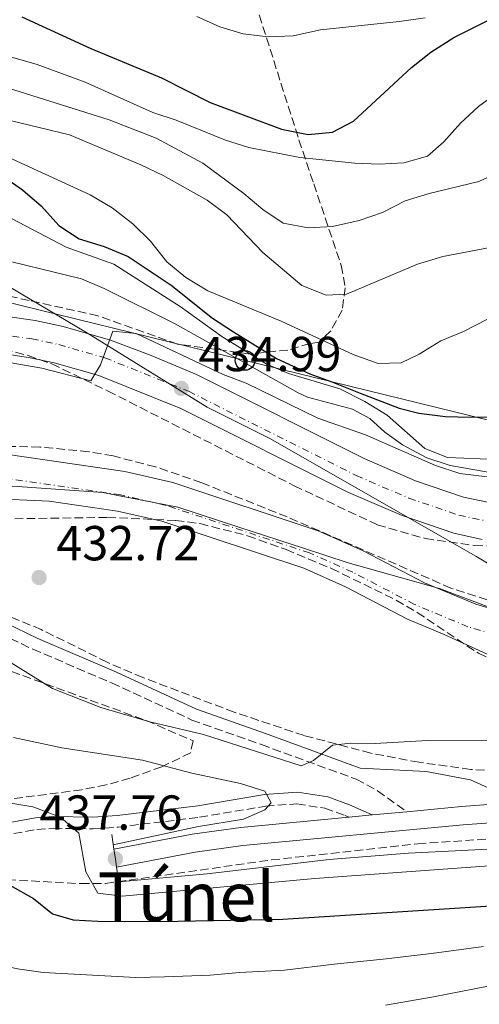
# Model space of a CAD drawing. Units: metres. Extents: x 576800 to 580245, y 4724231 to 4726583.
# Drawn here: x 577228 to 577322, y 4725861 to 4726061 of the extents above; entities that cross this region are included whole.
import ezdxf

# ---------------------------------------------------------------- set-up
doc = ezdxf.new("R2010")
doc.units = ezdxf.units.M
doc.header["$MEASUREMENT"] = 0
doc.linetypes.add('DGN Style 3', pattern=[2.435890702152634, 1.739921930109024, -0.6959687720436097])
doc.linetypes.add('DGN Style 4', pattern=[2.7856150101045474, 1.391937544087219, -0.6959687720436097, 0.001739921930109024, -0.6959687720436097])
for name, color, linetype, lineweight in [('Boca de túnel', 1, 'Continuous', 0), ('Camino', 7, 'DGN Style 3', 0), ('Carretera', 9, 'Continuous', 0), ('Cauce permanente', 151, 'Continuous', 13), ('Cauce permanente (área)', 142, 'Continuous', 13), ('Cota de punto acotado terreno', 7, 'Continuous', 0), ('Curva de nivel directora', 30, 'Continuous', 30), ('Curva de nivel intermedia', 30, 'Continuous', 0), ('Eje cauce permanente (área)', 70, 'DGN Style 4', 0), ('Eje de carretera', 7, 'DGN Style 4', 0), ('Límite de Concejo', 7, 'Continuous', 0), ('Límite de municipio', 7, 'Continuous', 0), ('Línea blanca (vial)', 7, 'Continuous', 13), ('Línea de asfalto', 7, 'Continuous', 13), ('Línea telefónica', 7, 'Continuous', 0), ('Margen derecho', 7, 'Continuous', 0), ('Poste telefónico', 7, 'Continuous', 0), ('Punto acotado terreno (símbolo)', 7, 'Continuous', 0), ('Texto de Túnel', 1, 'Continuous', 0), ('Zona arbolada', 92, 'DGN Style 3', 0)]:
    doc.layers.add(name, color=color, linetype=linetype, lineweight=lineweight)
doc.styles.add('Style-Arial', font='arial.ttf')

# ---------------------------------------------------------------- blocks, each defined once
blk = doc.blocks.new('5PATER')
at = {"layer": 'Cauce permanente', "linetype": 'Continuous', "lineweight": 0}
h = blk.add_hatch(color=51, dxfattribs=at)
edge = h.paths.add_edge_path()
edge.add_ellipse((0, 0), major_axis=(-0.1095731443231308, -0.1110710700762829), ratio=0.9994222409660317, start_angle=0, end_angle=360)
blk = doc.blocks.new('5PTT')
at = {"layer": 'Poste telefónico', "color": 7, "linetype": 'Continuous', "lineweight": 30}
blk.add_circle((2.382683753967285e-05, 4.306399822235108e-05), 0.1995000005932858, dxfattribs=at)

msp = doc.modelspace()

# ---------------------------------------------------------------- linework, layer by layer
at = {"layer": 'Boca de túnel', "color": 1, "linetype": 'Continuous', "lineweight": 0, "elevation": 441.3399999999965, "flags": 128}
for points in [[(577247.6200000001, 4725892.449999999), (577247.1699999999, 4725895.49)], [(577248.1699999999, 4725888.789999999), (577247.9100000003, 4725890.49), (577247.6200000001, 4725892.449999999)], [(577248.6100000005, 4725885.850000001), (577248.1699999999, 4725888.789999999)]]:
    msp.add_lwpolyline(points, dxfattribs=at)
at = {"layer": 'Camino', "color": 7, "linetype": 'DGN Style 3', "lineweight": 0}
for points in [[(577222.1400000004, 4725937.53, 432.5700000000071), (577231.1000000011, 4725933.210000002, 432.6399999999995), (577247.1400000008, 4725926.359999999, 432.800000000003), (577263.5100000014, 4725918.790000001, 433.3200000000069), (577277.6800000002, 4725913.770000001, 434.679999999993), (577296.9899999977, 4725906.730000002, 437.0099999999948), (577301.3700000008, 4725904.36, 437.5299999999989), (577307.3099999975, 4725900.100000001, 437.8999999999942)], [(577147.2199999993, 4725858.230000001, 453.8000000000029), (577157.7100000012, 4725866.460000001, 453.7799999999989), (577158.9200000005, 4725867.910000001, 453.7499999999999), (577163.4299999989, 4725877.449999999, 453.520000000004), (577165.3199999998, 4725879.029999999, 453.520000000004), (577174.4899999986, 4725878.75, 453.6000000000059), (577186.9299999997, 4725882.189999999, 453.6499999999943), (577191.5499999997, 4725883.570000002, 453.4400000000024), (577196.3900000011, 4725884.61, 453.0700000000071), (577200.1000000016, 4725885.59, 452.570000000007), (577218.1299999983, 4725892.86, 449.0899999999965), (577222.5899999996, 4725894.410000003, 448), (577227.2199999987, 4725895.680000002, 446.8800000000047), (577231.8999999969, 4725896.480000001, 446.1300000000047), (577235.3099999978, 4725896.740000002, 445.570000000007), (577243.3599999989, 4725896.610000002, 443.9100000000035), (577248.4599999996, 4725896.970000001, 443.2799999999988), (577265.0699999993, 4725898.980000001, 441.5200000000041), (577278.5699999997, 4725901.24, 440.5299999999988), (577284.9200000021, 4725901.720000001, 439.6799999999931), (577290.6000000017, 4725900.82, 438.9100000000037), (577294.7500000002, 4725899.330000001, 438.2700000000041), (577295.5100000001, 4725898.990000002, 437.8200000000072)]]:
    msp.add_polyline3d(points, dxfattribs=at)
at = {"layer": 'Carretera', "color": 9, "linetype": 'Continuous', "lineweight": 0}
for points in [[(577098.4600000016, 4725972.880000002, 437.2799999999989), (577112.6499999983, 4725979.279999998, 437.0200000000041), (577126.6800000007, 4725984.59, 437.1199999999953), (577144.219999998, 4725990.470000001, 437.2400000000052), (577158.769999999, 4725994.869999999, 437.3000000000029), (577175.6900000017, 4725999.480000001, 437.1999999999971), (577182.0100000026, 4726000.890000001, 437.1499999999942), (577191.9400000013, 4726002.050000001, 437.070000000007), (577199.36, 4726002.369999998, 436.8600000000006), (577204.5300000021, 4726002.600000001, 436.7200000000012), (577213.6800000007, 4726002.380000002, 436.4400000000023), (577214.2100000004, 4726002.33, 436.4199999999983), (577221.6700000014, 4726001.640000002, 436.1999999999971), (577231.550000001, 4726000.170000001, 435.9100000000035), (577237.2899999986, 4725998.960000002, 435.7400000000052), (577246.8999999977, 4725996.21, 435.3099999999977), (577255.2300000004, 4725993.069999999, 435.0599999999977), (577264.4400000017, 4725989.189999999, 434.9600000000065), (577298.620000002, 4725972.05, 434.7599999999948), (577309.1099999995, 4725967.529999998, 434.6000000000058), (577318.8999999996, 4725964.189999999, 434.4700000000012), (577323.7900000003, 4725963.149999999, 434.4100000000035)], [(577322.6999999994, 4725955.599999999, 434.4100000000035), (577316.87, 4725956.84, 434.4700000000012), (577306.3700000015, 4725960.430000001, 434.6000000000058), (577295.41, 4725965.140000002, 434.7599999999948), (577261.2600000009, 4725982.279999998, 434.9600000000065), (577244.5100000028, 4725988.980000001, 435.3099999999977), (577235.4600000003, 4725991.57, 435.7400000000052), (577230.2099999998, 4725992.680000001, 435.9100000000035), (577220.7600000018, 4725994.09, 436.1999999999971), (577213.2399999981, 4725994.779999999, 436.4400000000023), (577204.6000000014, 4725994.989999999, 436.7200000000012), (577192.5500000014, 4725994.46, 437.070000000007), (577183.2800000022, 4725993.369999999, 437.1499999999942), (577177.5100000009, 4725992.090000001, 437.1999999999971), (577160.8700000001, 4725987.550000001, 437.3000000000029), (577147.9799999997, 4725983.65, 437.25), (577146.5300000013, 4725983.21, 437.2400000000052), (577129.2399999978, 4725977.42, 437.1199999999953), (577115.5699999996, 4725972.249999999, 437.0200000000041), (577101.9100000004, 4725966.09, 437.2799999999989), (577094.0599999983, 4725961.630000002, 437.4199999999983)]]:
    msp.add_polyline3d(points, dxfattribs=at)
at = {"layer": 'Cauce permanente', "color": 151, "linetype": 'Continuous', "lineweight": 13}
for points in [[(577098.5499999998, 4725952.189999999, 431.5599999999977), (577107.3200000003, 4725957.039999999, 431.5599999999977), (577116.1900000004, 4725960.58, 431.5599999999977), (577138, 4725968.050000001, 431.5599999999977), (577147.7100000001, 4725970.430000001, 431.5599999999977), (577150.9699999997, 4725970.84, 431.5599999999977), (577156.9299999997, 4725971.58, 431.5599999999977), (577164.9299999997, 4725971.859999999, 431.5599999999977), (577174.7000000002, 4725971.560000001, 431.5599999999977), (577204.6500000004, 4725973.680000001, 431.5599999999977), (577212.7300000004, 4725973.980000001, 431.5599999999977), (577222.7100000001, 4725973.359999999, 431.5599999999977), (577249.8499999996, 4725969.430000001, 431.5599999999977), (577259.5899999999, 4725967.199999999, 431.5599999999977), (577289.2599999999, 4725957.369999999, 431.5599999999977), (577298.4000000004, 4725953.289999999, 431.5599999999977), (577310.9400000004, 4725946.74, 431.5599999999977), (577321.3899999997, 4725942.380000001, 431.5599999999977), (577326.2000000002, 4725940.99, 431.5599999999977)], [(577326.8399999999, 4725930.810000001, 431.5599999999977), (577314.9100000003, 4725936.199999999, 431.5599999999977), (577307.4500000002, 4725939.32, 431.5599999999977), (577294.8300000001, 4725945.92, 431.5599999999977), (577286.2999999998, 4725949.720000001, 431.5599999999977), (577257.3899999997, 4725959.300000001, 431.5599999999977), (577248.3399999999, 4725961.369999999, 431.5599999999977), (577234.3799999999, 4725963.390000001, 431.5599999999977), (577222.1600000003, 4725963.9, 431.5599999999977), (577213.8499999996, 4725963.74, 431.5599999999977), (577150.7699999996, 4725959.850000001, 431.5599999999977), (577144.25, 4725959.130000001, 431.5599999999977), (577132.6500000004, 4725956.810000001, 431.5599999999977), (577122.9800000004, 4725954.24, 431.5599999999977), (577119.04, 4725952.890000001, 431.5599999999977), (577110.8399999999, 4725949.619999999, 431.5599999999977), (577102.8099999996, 4725945.189999999, 431.5599999999977), (577099.1299999999, 4725942.74, 431.5599999999977)]]:
    msp.add_polyline3d(points, dxfattribs=at)
at = {"layer": 'Cauce permanente (área)', "color": 142, "linetype": 'Continuous', "lineweight": 13, "elevation": 431.5599999999974, "flags": 128}
msp.add_lwpolyline([(577150.9699999997, 4725970.84), (577156.9299999997, 4725971.58), (577164.9299999997, 4725971.859999999), (577174.7000000002, 4725971.560000001), (577204.6500000004, 4725973.680000001), (577212.7300000004, 4725973.980000001), (577222.7100000001, 4725973.359999999), (577249.8499999996, 4725969.430000001), (577259.5899999999, 4725967.199999999), (577289.2599999999, 4725957.369999999), (577298.4000000004, 4725953.289999999), (577310.9400000004, 4725946.74), (577321.3899999997, 4725942.380000001), (577326.2000000002, 4725940.99), (577329.7400000002, 4725940.359999999), (577334.7400000002, 4725940.08), (577342.9000000004, 4725940.859999999), (577347.5099999999, 4725941.890000001), (577352.2300000004, 4725943.52), (577355.5, 4725945.050000001), (577359.7999999998, 4725947.600000001), (577367.6500000004, 4725953.460000001), (577369.5800000001, 4725956.140000001), (577372.5199999996, 4725963.16)], dxfattribs=at)
at = {"layer": 'Cauce permanente (área)', "color": 142, "linetype": 'Continuous', "lineweight": 13}
msp.add_polyline3d([(577099.1299999999, 4725942.74, 431.5599999999977), (577102.8099999996, 4725945.189999999, 431.5599999999977), (577110.8399999999, 4725949.619999999, 431.5599999999977), (577119.04, 4725952.890000001, 431.5599999999977), (577122.9800000004, 4725954.24, 431.5599999999977), (577132.6500000004, 4725956.810000001, 431.5599999999977), (577144.25, 4725959.130000001, 431.5599999999977), (577150.7699999996, 4725959.850000001, 431.5599999999977), (577213.8499999996, 4725963.74, 431.5599999999977), (577222.1600000003, 4725963.9, 431.5599999999977), (577234.3799999999, 4725963.390000001, 431.5599999999977), (577248.3399999999, 4725961.369999999, 431.5599999999977), (577257.3899999997, 4725959.300000001, 431.5599999999977), (577286.2999999998, 4725949.720000001, 431.5599999999977), (577294.8300000001, 4725945.92, 431.5599999999977), (577307.4500000002, 4725939.32, 431.5599999999977), (577314.9100000003, 4725936.199999999, 431.5599999999977), (577326.8399999999, 4725930.810000001, 431.5599999999977)], dxfattribs=at)
at = {"layer": 'Curva de nivel directora', "color": 30, "linetype": 'Continuous', "lineweight": 30, "flags": 128}
for points, elevation in [([(577228.8499999981, 4726062.080000003), (577242.8799999984, 4726055.640000002), (577257.3199999998, 4726049.640000001), (577267.2199999995, 4726044.62), (577281.7699999983, 4726039.180000001), (577287.1999999997, 4726038.08), (577292.1699999986, 4726038.550000002), (577296.44, 4726040.830000003), (577308.2499999985, 4726051.779999999), (577312.1800000002, 4726054.890000001), (577316.8899999997, 4726057.83), (577335.8799999999, 4726067.400000001)], 475), ([(577224.8799999985, 4726029.66), (577229.0099999991, 4726026.820000002), (577232.8200000001, 4726023.510000002), (577236.3899999997, 4726019.580000003), (577240.5599999982, 4726016.810000001), (577245.5899999996, 4726015.29), (577250.5000000005, 4726013.230000001), (577259.3000000003, 4726007.4), (577267.7400000002, 4726000.640000001), (577271.9699999993, 4725997.869999999), (577280.7299999989, 4725992.460000004), (577287.5499999984, 4725989.320000002), (577292.05, 4725987.710000004), (577297.7799999989, 4725985.420000002), (577305.7299999994, 4725982.340000002), (577309.7799999996, 4725981.310000001), (577315.1699999986, 4725980.660000001), (577320.2000000001, 4725980.470000001), (577330.7700000001, 4725980.640000001)], 450), ([(577134.1599999992, 4725858.470000003), (577143.12, 4725866.050000002), (577146.6000000002, 4725869.640000002), (577160.0499999992, 4725886.900000001), (577164.3200000006, 4725890.620000001), (577168.7899999989, 4725892.940000001), (577174.0399999992, 4725894.550000001), (577178.9700000001, 4725895.380000002), (577189.2899999999, 4725894.449999999), (577199.5599999983, 4725893.110000002), (577206.4099999992, 4725891.990000002), (577207.9600000003, 4725889.640000002), (577208.7999999986, 4725887.130000002), (577221.5399999992, 4725886.420000001), (577226.3699999994, 4725885.150000001), (577231.2199999996, 4725882.449999999), (577235.0799999998, 4725879.270000001), (577239.32, 4725878.090000001), (577244.3099999989, 4725877.779999999), (577257.1399999988, 4725877.710000004), (577282.0099999997, 4725878.220000003), (577331.9300000002, 4725881.390000002)], 450)]:
    msp.add_lwpolyline(points, dxfattribs=dict(at, elevation=elevation))
at = {"layer": 'Curva de nivel intermedia', "color": 30, "linetype": 'Continuous', "lineweight": 0, "flags": 128}
for points, elevation in [([(577169.9199999998, 4726062.679999999), (577185.0300000019, 4726058.269999999), (577195.4500000001, 4726055.789999999), (577205.4200000013, 4726052.699999998), (577226.1300000001, 4726047.529999998), (577246.6600000003, 4726041.06), (577256.2400000002, 4726037.340000001), (577265.7599999999, 4726032.26), (577274.0900000005, 4726026.100000001), (577277.9800000018, 4726022.789999999), (577282.1399999993, 4726020.039999999), (577287.1799999997, 4726019.060000001), (577292.1700000009, 4726019.369999999), (577297.5900000011, 4726020.55), (577302.380000001, 4726022.17), (577307.0100000001, 4726024.56), (577311.8600000006, 4726026.09), (577321.9700000002, 4726028.529999999), (577326.5200000011, 4726030.609999998)], 465.0000000000001), ([(577195.8800000014, 4726061.859999998), (577211.5299999999, 4726058.199999999), (577231.9900000008, 4726052.359999998), (577241.7400000007, 4726048.769999999), (577255.5300000017, 4726042.59), (577260.2900000004, 4726041.009999998), (577270.36, 4726036.929999999), (577275.140000001, 4726035.449999999), (577285.5200000012, 4726033.440000001), (577296.6900000003, 4726032.230000001), (577301.7000000017, 4726032.039999999), (577306.6900000006, 4726032.32), (577311.560000001, 4726033.689999999), (577314.8600000001, 4726036.569999999)], 470), ([(577264.5000000015, 4726062.16), (577269.1799999997, 4726060.019999999), (577273.9699999997, 4726058.609999998), (577279.0599999992, 4726058), (577284.1700000011, 4726058.219999999), (577289.7400000012, 4726059.42), (577305.7800000008, 4726061.109999999), (577311.0300000012, 4726061.859999998)], 480), ([(577314.8600000001, 4726036.569999999), (577318.2500000009, 4726040.38), (577321.9099999999, 4726043.78), (577326.1900000003, 4726046.9)], 470), ([(577207.8600000021, 4726045.409999999), (577238.5399999999, 4726038.009999999), (577253.1300000012, 4726031.9), (577257.6399999994, 4726029.73), (577266.6100000015, 4726024.689999999), (577270.6300000004, 4726021.720000001), (577277.9599999995, 4726014.060000001), (577285.9000000011, 4726007.36), (577290.89, 4726005.369999998), (577295.0300000019, 4726005.580000001), (577309.4600000001, 4726011.66), (577314.6400000011, 4726013.27), (577330.0199999991, 4726016.189999999)], 460.0000000000001), ([(577213.5700000006, 4726039.189999999), (577242.8000000002, 4726025.789999999), (577247.2600000015, 4726023.140000001), (577251.4500000003, 4726019.859999999), (577255.0500000011, 4726016.390000001), (577258.4300000007, 4726012.159999999), (577262.2900000009, 4726008.969999999), (577266.7700000004, 4726006.27), (577281.6699999999, 4726000.029999998), (577296.400000002, 4725993.289999999), (577301.4800000003, 4725991.460000001), (577306.1699999997, 4725991.589999998)], 455), ([(577223.9300000007, 4726022.390000001), (577237.8899999994, 4726015.119999998), (577247.5700000001, 4726011.679999998), (577261.1100000007, 4726003.050000001), (577269.6100000012, 4725996.939999999), (577278.6500000001, 4725991.4), (577283.2300000001, 4725989.390000002), (577293.6300000004, 4725986.289999999), (577298.7800000003, 4725983.689999999), (577303.2900000009, 4725980.92), (577310.990000001, 4725974.140000001), (577315.6, 4725972.31), (577325.6000000002, 4725971.859999998)], 445), ([(577226.8000000007, 4726012.13), (577241.0099999999, 4726008.67), (577245.6200000009, 4726006.740000002), (577260.1200000006, 4725999.49), (577285.1400000012, 4725985.439999999), (577287.0700000001, 4725984.59), (577296.2099999997, 4725982.109999999), (577299.7900000005, 4725980.210000001), (577302.8200000015, 4725977.449999998), (577306.4100000011, 4725974.850000001), (577311.3900000011, 4725972.240000002), (577316.1400000008, 4725970.630000002), (577323.9200000016, 4725969.289999999)], 440), ([(577306.1699999997, 4725991.589999998), (577309.86, 4725993.359999998), (577314.2499999999, 4725996.07), (577318.8900000001, 4725997.930000001), (577323.7699999996, 4726000.489999999)], 455), ([(577223.0800000014, 4725992.17), (577232.9400000008, 4725990.48), (577242.9200000009, 4725987.9), (577244.9000000012, 4725991.170000001), (577247.3600000021, 4725998.029999998), (577252.1600000011, 4725997.560000001), (577269.9100000006, 4725989.21), (577274.5800000001, 4725987.409999998), (577289.1700000013, 4725980.320000002), (577298.900000001, 4725976.890000001), (577313.1400000014, 4725970.630000002), (577318.1200000013, 4725969.039999999), (577323.66, 4725968.369999999)], 435.0000000000001), ([(577226.1400000014, 4725930.76), (577235.12, 4725925.21), (577244.9400000015, 4725921.359999999), (577254.9000000014, 4725918.409999998), (577265.8600000005, 4725915.829999999), (577285.7699999993, 4725909.439999999), (577288.2800000015, 4725910.519999999), (577292.1700000009, 4725913.659999999), (577295.8900000001, 4725914.07), (577300.8800000013, 4725914.03), (577311.5300000019, 4725914.59), (577327.3300000002, 4725914.570000002)], 435.0000000000001), ([(577227.1300000015, 4725915.239999999), (577236.9800000021, 4725913.149999999), (577253.4599999997, 4725910.61), (577263.4700000011, 4725907.98), (577273.3799999997, 4725905.849999999), (577278.3700000008, 4725904.3), (577279.6800000007, 4725901.910000001), (577278.3500000007, 4725900.519999999), (577274.03, 4725898.59), (577264.8700000005, 4725897.08), (577247.4900000017, 4725893.359999999)], 440), ([(577226.1600000014, 4725901.890000001), (577231.1000000011, 4725901.109999998), (577236.7000000003, 4725899.01), (577240.4900000012, 4725895.720000001), (577241.8700000005, 4725887.869999999), (577244.2999999999, 4725883.5), (577249.3200000002, 4725882.930000001), (577288.5499999998, 4725886.470000001), (577327.8300000009, 4725889.34)], 445), ([(577248.6100000016, 4725885.849999999), (577266.6500000019, 4725887.42), (577291.4800000001, 4725890.38), (577307.6300000015, 4725891.67), (577374.0499999999, 4725894.970000001)], 440), ([(577153.5700000017, 4725860.779999999), (577157.5800000017, 4725863.91), (577166.4700000009, 4725869.560000001), (577171.1200000001, 4725871.550000001), (577176.2000000007, 4725873.26), (577181.5700000018, 4725874.42), (577186.8899999993, 4725875.249999999), (577192.530000001, 4725875.52), (577197.530000001, 4725875.180000001), (577207.6100000016, 4725873.67), (577217.9100000013, 4725870.350000001), (577227.9899999998, 4725868.100000001), (577233.2200000001, 4725867.359999999), (577252.0600000005, 4725866.359999998), (577257.9099999999, 4725866.460000001), (577267.2599999999, 4725866.81), (577273.2099999997, 4725867.349999998), (577282.4000000008, 4725867.819999999), (577292.5199999996, 4725869.060000001), (577302.4700000006, 4725870.09), (577312.35, 4725871.249999999), (577322.9300000013, 4725872.67)], 455), ([(577302.9800000001, 4725860.689999999), (577312.7400000012, 4725862.390000001), (577323.9200000016, 4725864.579999999)], 460.0000000000001)]:
    msp.add_lwpolyline(points, dxfattribs=dict(at, elevation=elevation))
at = {"layer": 'Eje cauce permanente (área)', "color": 70, "linetype": 'DGN Style 4', "lineweight": 0}
msp.add_polyline3d([(577325.1100000005, 4725936.26, 431.5599999999977), (577319.7800000003, 4725937.789999999, 431.5599999999977), (577308.8700000001, 4725942.350000001, 431.5599999999977), (577296.2800000003, 4725948.92, 431.5599999999977), (577287.5099999999, 4725952.84, 431.5599999999977), (577258.29, 4725962.52, 431.5599999999977), (577248.9500000002, 4725964.66, 431.5599999999977), (577222.2100000001, 4725968.529999999, 431.5599999999977), (577212.6699999999, 4725969.119999999, 431.5599999999977), (577204.9100000003, 4725968.83, 431.5599999999977), (577174.9900000002, 4725966.189999999, 431.5599999999977), (577164.8499999996, 4725966.060000001, 431.5599999999977), (577157.2699999996, 4725966.02, 431.5599999999977), (577148.7400000002, 4725965.130000001, 431.5599999999977), (577139.3600000005, 4725963.390000001, 431.5599999999977), (577117.8799999999, 4725956.029999999, 431.5599999999977), (577109.4000000004, 4725952.65, 431.5599999999977), (577101.0700000003, 4725948.039999999, 431.5599999999977), (577097.1299999999, 4725945.430000001, 431.5599999999977)], dxfattribs=at)
at = {"layer": 'Eje de carretera', "color": 7, "linetype": 'DGN Style 4', "lineweight": 0}
msp.add_polyline3d([(577092.0100000004, 4725964.869999999, 437.4199999999984), (577100.170000001, 4725969.51, 437.279999999999), (577114.1000000007, 4725975.779999999, 437.0200000000041), (577127.9499999998, 4725981.020000001, 437.1199999999953), (577145.3599999996, 4725986.860000002, 437.2400000000052), (577159.819999999, 4725991.230000001, 437.300000000003), (577176.5899999996, 4725995.810000001, 437.1999999999971), (577182.6400000004, 4725997.150000002, 437.1499999999942), (577192.2499999994, 4725998.28, 437.0700000000071), (577204.5599999984, 4725998.810000001, 436.7200000000013), (577213.4600000011, 4725998.600000001, 436.4400000000024), (577221.2100000005, 4725997.880000001, 436.1999999999971), (577230.8799999978, 4725996.440000001, 435.9100000000035), (577236.3799999985, 4725995.290000002, 435.7400000000054), (577245.7500000006, 4725992.600000001, 435.0899999999967), (577262.8299999974, 4725985.770000001, 434.9700000000013), (577297.0199999989, 4725968.61, 434.7599999999949), (577307.75, 4725964, 434.600000000006), (577317.8900000011, 4725960.540000002, 434.4700000000012), (577323.2399999977, 4725959.400000002, 434.4100000000037)], dxfattribs=at)
at = {"layer": 'Límite de Concejo', "color": 7, "linetype": 'Continuous', "lineweight": 0}
msp.add_polyline3d([(577328.3900000006, 4725940.180000001, 431.56), (577313.9600000009, 4725945.59, 431.59), (577295.3399999999, 4725950.810000001, 431.56), (577286.2399999984, 4725953.779999999, 431.56), (577273.2699999996, 4725958.02, 431.56), (577260.6400000006, 4725962.180000001, 431.56), (577248.4299999997, 4725964.560000001, 431.56), (577245.3500000016, 4725965.16, 431.56), (577227.0300000012, 4725966.449999999, 431.56), (577211.5300000012, 4725965.869999999, 431.56), (577193.2300000004, 4725965.51, 431.56), (577175.4400000013, 4725965.16, 431.56), (577158.8000000007, 4725964.439999999, 431.56), (577146.2300000004, 4725963.02, 431.56), (577137.4899999984, 4725960.24, 431.56), (577123.8299999982, 4725954.350000001, 431.57), (577122.9499999993, 4725953.859999999, 431.57), (577108.6799999997, 4725945.91, 431.59), (577093.1499999985, 4725936.83, 431.58)], dxfattribs=at)
at = {"layer": 'Límite de municipio', "color": 7, "linetype": 'Continuous', "lineweight": 0}
msp.add_polyline3d([(577348.8599999994, 4725935.74, 431.56), (577325.8000000007, 4725949.550000001, 433.16), (577321.4100000003, 4725952.180000001, 433.64), (577319.8299999982, 4725953.08, 433.77), (577279.5300000012, 4725976.060000001, 434.86), (577266.6400000006, 4725982.52, 434.94), (577241.870000001, 4725997.84, 435.51), (577195.3900000006, 4726025.33, 441.9), (577108.1000000016, 4726076.949999999, 468.8), (577069.7300000004, 4726099.640000001, 486.11), (577030.0599999987, 4726123.100000001, 505), (577008.1799999997, 4726136.050000001, 519.11), (576959.9400000013, 4726191.480000001, 542.5600000000002), (576802.3900000006, 4726336.869999999, 559.3200000000002), (576802.0799999982, 4726337.17, 559.4200000000001)], dxfattribs=at)
at = {"layer": 'Línea blanca (vial)', "color": 7, "linetype": 'Continuous', "lineweight": 13}
for points in [[(577214.2100000001, 4726002.330000001, 436.4199999999984), (577221.670000001, 4726001.640000002, 436.1999999999971), (577231.5500000005, 4726000.170000002, 435.9100000000035), (577237.2899999982, 4725998.960000004, 435.7400000000054), (577246.8999999972, 4725996.210000001, 435.3099999999977), (577255.23, 4725993.07, 435.0599999999978), (577264.4400000012, 4725989.190000001, 434.9600000000065), (577298.6200000015, 4725972.050000001, 434.7599999999949), (577309.109999999, 4725967.529999999, 434.600000000006), (577318.8999999991, 4725964.189999999, 434.4700000000012), (577323.7899999997, 4725963.15, 434.4100000000037)], [(577147.9799999993, 4725983.650000001, 437.2500000000001), (577160.8699999995, 4725987.550000002, 437.300000000003), (577177.5100000005, 4725992.090000002, 437.1999999999971), (577183.2800000017, 4725993.37, 437.1499999999942), (577192.550000001, 4725994.460000001, 437.0700000000071), (577204.600000001, 4725994.99, 436.7200000000013), (577213.2399999977, 4725994.78, 436.4400000000024), (577220.7600000012, 4725994.09, 436.1999999999971), (577230.2099999995, 4725992.680000002, 435.9100000000035), (577235.4599999997, 4725991.57, 435.7400000000054), (577244.5100000022, 4725988.980000002, 435.3099999999977), (577261.2600000005, 4725982.279999999, 434.9600000000065), (577295.4099999996, 4725965.140000002, 434.7599999999949), (577306.3700000009, 4725960.430000001, 434.600000000006), (577316.8699999995, 4725956.84, 434.4700000000012), (577322.699999999, 4725955.600000001, 434.4100000000037)]]:
    msp.add_polyline3d(points, dxfattribs=at)
at = {"layer": 'Línea de asfalto', "color": 7, "linetype": 'Continuous', "lineweight": 13, "extrusion": (0.006812712214595266, -0.1385611938563756, 0.9903304410697357), "elevation": -650459.6656394083, "flags": 128}
msp.add_lwpolyline([(808714.3966083783, 4646541.046704722), (808702.4882178807, 4646540.758371911), (808691.2701433317, 4646540.253789491)], dxfattribs=at)
at = {"layer": 'Línea de asfalto', "color": 7, "linetype": 'Continuous', "lineweight": 13, "extrusion": (-0.006259485315093337, -0.0005930038707007948, 0.9999802333996405), "elevation": -5978.23781513826, "flags": 128}
msp.add_lwpolyline([(577291.6909554774, 4725896.725821187), (577286.940860747, 4725896.275821107)], dxfattribs=at)
at = {"layer": 'Línea de asfalto', "color": 7, "linetype": 'Continuous', "lineweight": 13, "extrusion": (-0.007030406262806081, -0.0006581656931155826, 0.9999750697920925), "elevation": -6731.241159637264, "flags": 128}
msp.add_lwpolyline([(577296.121260816, 4725896.693314987), (577289.0710835312, 4725896.033314845)], dxfattribs=at)
at = {"layer": 'Línea de asfalto', "color": 7, "linetype": 'Continuous', "lineweight": 13}
for points in [[(577516.6400000011, 4725912.060000001, 438.0700000000071), (577475.6599999992, 4725909.290000001, 438.0399999999936), (577424.6000000008, 4725905.5, 438.279999999999), (577396.48, 4725903.130000001, 438.25), (577318.8000000007, 4725897.460000001, 437.9700000000012), (577273.8799999983, 4725893.230000001, 437.679999999993), (577264.1499999984, 4725891.87, 437.6999999999972), (577248.1700000013, 4725888.790000003, 437.7599999999948)], [(577295.5100000001, 4725898.990000002, 437.8200000000072), (577273.449999999, 4725896.910000001, 437.679999999993), (577263.5399999982, 4725895.529999999, 437.6999999999972), (577247.6200000015, 4725892.449999999, 437.7599999999948)]]:
    msp.add_polyline3d(points, dxfattribs=at)
at = {"layer": 'Línea telefónica', "color": 7, "linetype": 'Continuous', "lineweight": 0}
msp.add_polyline3d([(576877.6700000026, 4725689.390000002, 439.4799999999959), (576922.7800000008, 4725725.410000001, 445.6600000000035), (576963.4299999998, 4725794.850000001, 460.7200000000012), (576997.3399999997, 4725905.88, 465.570000000007), (577070.3000000005, 4725973.26, 453.8300000000018), (577148.2700000004, 4726003.029999999, 440.179999999993), (577216.7600000007, 4726006.160000001, 437.4400000000023), (577274.3500000024, 4725992.060000001, 441.1999999999971), (577338.3900000004, 4725976.390000001, 444.9100000000035), (577411.3500000011, 4726017.65, 434.9199999999983), (577464.249999999, 4726031.75, 435.5), (577548.8999999975, 4726009.29, 434.9799999999959), (577717.2600000025, 4726025.859999999, 432.4499999999971), (577823.629999998, 4726043.619999998, 437.7400000000052)], dxfattribs=at)
at = {"layer": 'Margen derecho', "color": 7, "linetype": 'Continuous', "lineweight": 0}
for points in [[(577223.0900000003, 4725939.75, 432.5700000000071), (577232.1000000003, 4725935.410000003, 432.6399999999995), (577248.1199999999, 4725928.560000001, 432.800000000003), (577264.4200000011, 4725921.02, 433.3200000000069), (577278.5000000005, 4725916.040000002, 434.679999999993), (577297.8099999981, 4725909.000000001, 437.0099999999948), (577311.2600000015, 4725908.280000002, 437.6999999999972), (577320.3200000006, 4725906.58, 437.6999999999972), (577330.3700000001, 4725902.020000001, 438.0099999999947)], [(577145.600000001, 4725859.949999999, 453.8000000000029), (577156.0599999973, 4725868.160000003, 453.7799999999989), (577156.9200000024, 4725869.189999999, 453.7499999999999), (577161.52, 4725878.930000001, 453.520000000004), (577164.4999999995, 4725881.410000003, 453.520000000004), (577174.199999998, 4725881.119999999, 453.6000000000059), (577186.2800000013, 4725884.460000001, 453.6499999999943), (577190.9699999986, 4725885.86, 453.4400000000024), (577195.839999999, 4725886.900000001, 453.0700000000071), (577199.3500000006, 4725887.84, 452.570000000007), (577217.3099999981, 4725895.070000002, 449.0899999999965), (577221.899999999, 4725896.66, 448), (577226.7100000012, 4725897.980000001, 446.8800000000047), (577231.6099999986, 4725898.830000001, 446.1300000000047), (577235.2399999985, 4725899.100000001, 445.570000000007), (577243.3000000007, 4725898.970000002, 443.9100000000035), (577248.2399999984, 4725899.32, 443.2799999999988), (577264.7399999985, 4725901.310000001, 441.5200000000041), (577278.2899999982, 4725903.590000002, 440.5299999999988), (577285.0199999983, 4725904.09, 439.6799999999931), (577291.1900000018, 4725903.110000002, 438.9100000000037), (577295.6399999998, 4725901.52, 438.2700000000041), (577300.2600000021, 4725899.440000001, 437.8500000000058)]]:
    msp.add_polyline3d(points, dxfattribs=at)
at = {"layer": 'Zona arbolada', "color": 92, "linetype": 'DGN Style 3', "lineweight": 0}
for points in [[(577274.2999999998, 4726071.74, 491.2700000000041), (577285.3099999996, 4726037.02, 482.9199999999983), (577288.3399999999, 4726028.039999999, 479.8399999999965), (577293.9400000004, 4726011.42, 473.2899999999936), (577294.7699999996, 4726006.859999999, 471.2299999999959), (577294.1299999999, 4726002.32, 468.8300000000018), (577291.8099999996, 4725998.100000001, 466.5399999999936), (577289.4600000001, 4725995.810000001, 465.3999999999942), (577287.5800000001, 4725995.5, 465.3999999999942), (577283.0700000003, 4725994.17, 463.8300000000018), (577275.3600000005, 4725993.369999999, 461.7200000000012), (577260.5899999999, 4725995.369999999, 460.070000000007), (577244.3399999999, 4726001.16, 459.7599999999948), (577230.3399999999, 4726004.279999999, 459.070000000007), (577219.3600000005, 4726006.619999999, 458.75), (577205.1900000004, 4726014.390000001, 461.9900000000052), (577185.8799999999, 4726025.41, 466.1499999999942), (577170.2000000002, 4726033.810000001, 470.320000000007), (577152.8499999996, 4726042.230000001, 475.4700000000012), (577139.5499999998, 4726047.789999999, 479.3699999999953), (577124.2999999998, 4726053.01, 483.5899999999965), (577114.6900000004, 4726054.930000001, 486.1399999999995), (577104.9699999997, 4726055.83, 488.6699999999983), (577095.2100000001, 4726055.92, 491.1399999999995)], [(577274.2999999998, 4726071.74, 491.2700000000041), (577285.3099999996, 4726037.02, 482.9199999999983), (577288.3399999999, 4726028.039999999, 479.8399999999965), (577293.9400000004, 4726011.42, 473.2899999999936), (577294.7699999996, 4726006.859999999, 471.2299999999959), (577294.1299999999, 4726002.32, 468.8300000000018), (577291.8099999996, 4725998.100000001, 466.5399999999936), (577289.4600000001, 4725995.810000001, 465.3999999999942), (577287.5800000001, 4725995.5, 465.3999999999942), (577283.0700000003, 4725994.17, 463.8300000000018), (577275.3600000005, 4725993.369999999, 461.7200000000012), (577260.5899999999, 4725995.369999999, 460.070000000007), (577244.3399999999, 4726001.16, 459.7599999999948), (577230.3399999999, 4726004.279999999, 459.070000000007), (577219.3600000005, 4726006.619999999, 458.75), (577205.1900000004, 4726014.390000001, 461.9900000000052), (577185.8799999999, 4726025.41, 466.1499999999942), (577170.2000000002, 4726033.810000001, 470.320000000007), (577152.8499999996, 4726042.230000001, 475.4700000000012), (577139.5499999998, 4726047.789999999, 479.3699999999953), (577124.2999999998, 4726053.01, 483.5899999999965), (577114.6900000004, 4726054.930000001, 486.1399999999995), (577104.9699999997, 4726055.83, 488.6699999999983), (577095.2100000001, 4726055.92, 491.1399999999995)], [(577089.5999999996, 4725957.17, 440.1600000000035), (577103.4199999999, 4725964.960000001, 440.1600000000035), (577116.9400000004, 4725971.470000001, 440.1600000000035), (577130.8300000001, 4725977.050000001, 440.1600000000035), (577147.8899999997, 4725982.58, 440.1600000000035), (577162.2800000003, 4725986.66, 440.1600000000035), (577178.6500000004, 4725990.850000001, 440.1300000000047), (577193.4199999999, 4725993.74, 439.8399999999965), (577205.2100000001, 4725995.24, 439.6399999999995), (577215.1799999997, 4725995.51, 439.5899999999965), (577220.1900000004, 4725995.109999999, 439.570000000007), (577225.1799999997, 4725994.310000001, 439.5599999999977), (577230.1200000001, 4725993.07, 439.5299999999989), (577234.9600000001, 4725991.34, 439.5099999999948), (577246.4100000003, 4725985.83, 439.4100000000035), (577284.3700000001, 4725966.529999999, 439.1600000000035), (577301.3300000001, 4725958.560000001, 439.0299999999989), (577311.0899999999, 4725955.77, 438.9199999999983), (577321.0899999999, 4725954.369999999, 438.8099999999977), (577328.5199999996, 4725954.08, 438.7200000000012)], [(577089.5999999996, 4725957.17, 440.1600000000035), (577103.4199999999, 4725964.960000001, 440.1600000000035), (577116.9400000004, 4725971.470000001, 440.1600000000035), (577130.8300000001, 4725977.050000001, 440.1600000000035), (577147.8899999997, 4725982.58, 440.1600000000035), (577162.2800000003, 4725986.66, 440.1600000000035), (577178.6500000004, 4725990.850000001, 440.1300000000047), (577193.4199999999, 4725993.74, 439.8399999999965), (577205.2100000001, 4725995.24, 439.6399999999995), (577215.1799999997, 4725995.51, 439.5899999999965), (577220.1900000004, 4725995.109999999, 439.570000000007), (577225.1799999997, 4725994.310000001, 439.5599999999977), (577230.1200000001, 4725993.07, 439.5299999999989), (577234.9600000001, 4725991.34, 439.5099999999948), (577246.4100000003, 4725985.83, 439.4100000000035), (577284.3700000001, 4725966.529999999, 439.1600000000035), (577301.3300000001, 4725958.560000001, 439.0299999999989), (577311.0899999999, 4725955.77, 438.9199999999983), (577321.0899999999, 4725954.369999999, 438.8099999999977), (577328.5199999996, 4725954.08, 438.7200000000012)], [(577326.0099999999, 4725942.560000001, 434.179999999993), (577316.3200000003, 4725945.67, 434.7299999999959), (577282.9400000004, 4725960.17, 435.6399999999995), (577265.5099999999, 4725967.130000001, 435.820000000007), (577256.0599999996, 4725970.390000001, 435.8899999999995), (577247.4500000002, 4725972.59, 436.0099999999948), (577242.4800000004, 4725973.449999999, 436.1000000000058), (577232.5099999999, 4725974.42, 436.320000000007), (577209.1500000004, 4725974.890000001, 436.9199999999983), (577189.1600000003, 4725974.730000001, 437.5899999999965), (577175.8399999999, 4725974.130000001, 437.8899999999995), (577160.9600000001, 4725972.439999999, 438.0899999999965), (577144.2999999998, 4725969.369999999, 438.2599999999948), (577134.6900000004, 4725966.720000001, 438.3399999999965), (577120.6299999999, 4725961.57, 438.4600000000065), (577106.8600000005, 4725955.310000001, 438.5399999999936), (577098.1399999997, 4725950.439999999, 438.5500000000029), (577093.9699999997, 4725947.730000001, 438.5399999999936), (577086.0099999999, 4725941.67, 438.5), (577077.3499999996, 4725933.42, 438.4199999999983)], [(577326.0099999999, 4725942.560000001, 434.179999999993), (577316.3200000003, 4725945.67, 434.7299999999959), (577282.9400000004, 4725960.17, 435.6399999999995), (577265.5099999999, 4725967.130000001, 435.820000000007), (577256.0599999996, 4725970.390000001, 435.8899999999995), (577247.4500000002, 4725972.59, 436.0099999999948), (577242.4800000004, 4725973.449999999, 436.1000000000058), (577232.5099999999, 4725974.42, 436.320000000007), (577209.1500000004, 4725974.890000001, 436.9199999999983), (577189.1600000003, 4725974.730000001, 437.5899999999965), (577175.8399999999, 4725974.130000001, 437.8899999999995), (577160.9600000001, 4725972.439999999, 438.0899999999965), (577144.2999999998, 4725969.369999999, 438.2599999999948), (577134.6900000004, 4725966.720000001, 438.3399999999965), (577120.6299999999, 4725961.57, 438.4600000000065), (577106.8600000005, 4725955.310000001, 438.5399999999936), (577098.1399999997, 4725950.439999999, 438.5500000000029)], [(577090.8399999999, 4725933.189999999, 438.5800000000018), (577104.6399999997, 4725944.41, 438.5800000000018), (577112.8799999999, 4725949.970000001, 438.5800000000018), (577120.1900000004, 4725953.640000001, 438.5800000000018), (577125, 4725955.4, 438.5800000000018), (577134.75, 4725957.720000001, 438.5800000000018), (577144.6699999999, 4725958.76, 438.5800000000018), (577170.2400000002, 4725959.689999999, 438.5800000000018), (577205.4800000004, 4725959.5, 438.5800000000018), (577246.29, 4725960.08, 438.5800000000018), (577260.2199999997, 4725959.460000001, 438.5800000000018), (577265.1699999999, 4725958.82, 438.5800000000018), (577274.8499999996, 4725956.33, 438.5800000000018), (577282.7100000001, 4725953.52, 438.5800000000018), (577291.9800000004, 4725949.65, 438.5800000000018), (577305.1699999999, 4725943.210000001, 438.5800000000018), (577309.4400000004, 4725940.689999999, 438.5800000000018), (577321.9199999999, 4725932.380000001, 438.5800000000018), (577328.5700000003, 4725929.33, 438.5800000000018)], [(577144.6699999999, 4725958.76, 438.5800000000018), (577170.2400000002, 4725959.689999999, 438.5800000000018), (577205.4800000004, 4725959.5, 438.5800000000018), (577246.29, 4725960.08, 438.5800000000018), (577260.2199999997, 4725959.460000001, 438.5800000000018), (577265.1699999999, 4725958.82, 438.5800000000018), (577274.8499999996, 4725956.33, 438.5800000000018), (577282.7100000001, 4725953.52, 438.5800000000018), (577291.9800000004, 4725949.65, 438.5800000000018), (577305.1699999999, 4725943.210000001, 438.5800000000018), (577309.4400000004, 4725940.689999999, 438.5800000000018), (577321.9199999999, 4725932.380000001, 438.5800000000018), (577328.5700000003, 4725929.33, 438.5800000000018)], [(577335.29, 4725907.699999999, 443.8300000000018), (577320.3499999996, 4725908.74, 443.4100000000035), (577309.7999999998, 4725910.17, 442.8399999999965), (577299.9900000002, 4725912.039999999, 441.9199999999983), (577286.3700000001, 4725915.640000001, 440.5299999999989), (577272.1500000004, 4725920.380000001, 439.6600000000035), (577253.4800000004, 4725927.460000001, 438.7400000000052), (577246.2300000004, 4725930.57, 438.4600000000065), (577232.8099999996, 4725937.220000001, 438.0299999999989), (577224.4299999997, 4725940.67, 437.9199999999983)], [(577335.29, 4725907.699999999, 443.8300000000018), (577320.3499999996, 4725908.74, 443.4100000000035), (577309.7999999998, 4725910.17, 442.8399999999965), (577299.9900000002, 4725912.039999999, 441.9199999999983), (577286.3700000001, 4725915.640000001, 440.5299999999989), (577272.1500000004, 4725920.380000001, 439.6600000000035), (577253.4800000004, 4725927.460000001, 438.7400000000052), (577246.2300000004, 4725930.57, 438.4600000000065), (577232.8099999996, 4725937.220000001, 438.0299999999989), (577224.4299999997, 4725940.67, 437.9199999999983)], [(577219.9000000004, 4725931.16, 444.5200000000041), (577254.2000000002, 4725918.689999999, 445.070000000007), (577263.79, 4725914.529999999, 445.4600000000065), (577263.2100000001, 4725912.100000001, 446.0299999999989), (577257.3700000001, 4725909.27, 446.9700000000012), (577250.9199999999, 4725906.949999999, 447.7599999999948), (577246.0099999999, 4725905.560000001, 448.2700000000041), (577241.0899999999, 4725904.58, 448.7799999999989), (577226.3300000001, 4725902.67, 450.2599999999948)], [(577219.9000000004, 4725931.16, 444.5200000000041), (577254.2000000002, 4725918.689999999, 445.070000000007), (577263.79, 4725914.529999999, 445.4600000000065), (577263.2100000001, 4725912.100000001, 446.0299999999989), (577257.3700000001, 4725909.27, 446.9700000000012), (577250.9199999999, 4725906.949999999, 447.7599999999948), (577246.0099999999, 4725905.560000001, 448.2700000000041), (577241.0899999999, 4725904.58, 448.7799999999989), (577226.3300000001, 4725902.67, 450.2599999999948)], [(577189.1799999997, 4725857.109999999, 471.9700000000012), (577189.6799999997, 4725865.600000001, 466.0800000000018), (577190.2800000003, 4725869.91, 463.9100000000035), (577191.9100000003, 4725874.07, 462.5800000000018), (577195.0199999996, 4725878, 461.3399999999965), (577199.1500000004, 4725881.33, 460.1600000000035), (577202.7300000004, 4725883.279999999, 459.3000000000029), (577207.5099999999, 4725884.92, 458.070000000007), (577212.3200000003, 4725885.810000001, 456.7400000000052), (577217.1600000003, 4725886.17, 455.5399999999936), (577222.0599999996, 4725886.25, 454.6999999999971), (577225.9000000004, 4725886.25, 454.429999999993), (577240.9199999999, 4725885.449999999, 454.4799999999959), (577245.9000000004, 4725885.51, 454.5299999999989), (577279.7300000004, 4725890.279999999, 454.5299999999989), (577309.5300000003, 4725893.57, 453.3800000000047), (577323.7000000002, 4725894.529999999, 453.1999999999971)], [(577189.1799999997, 4725857.109999999, 471.9700000000012), (577189.6799999997, 4725865.600000001, 466.0800000000018), (577190.2800000003, 4725869.91, 463.9100000000035), (577191.9100000003, 4725874.07, 462.5800000000018), (577195.0199999996, 4725878, 461.3399999999965), (577199.1500000004, 4725881.33, 460.1600000000035), (577202.7300000004, 4725883.279999999, 459.3000000000029), (577207.5099999999, 4725884.92, 458.070000000007), (577212.3200000003, 4725885.810000001, 456.7400000000052), (577217.1600000003, 4725886.17, 455.5399999999936), (577222.0599999996, 4725886.25, 454.6999999999971), (577225.9000000004, 4725886.25, 454.429999999993), (577240.9199999999, 4725885.449999999, 454.4799999999959), (577245.9000000004, 4725885.51, 454.5299999999989), (577279.7300000004, 4725890.279999999, 454.5299999999989), (577309.5300000003, 4725893.57, 453.3800000000047), (577323.7000000002, 4725894.529999999, 453.1999999999971)]]:
    msp.add_polyline3d(points, dxfattribs=at)

# ---------------------------------------------------------------- block references
at = {"layer": 'Poste telefónico', "color": 7, "linetype": 'Continuous', "lineweight": 0, "xscale": 10, "yscale": 10, "zscale": 10}
msp.add_blockref('5PTT', (577274.3500000024, 4725992.060000001, 441.1999999999971), dxfattribs=at)
at = {"layer": 'Punto acotado terreno (símbolo)', "color": 7, "linetype": 'Continuous', "lineweight": 0, "xscale": 10, "yscale": 10, "zscale": 10}
for p in [(577261.3399999987, 4725986.36, 434.9900000000057), (577232.3599999996, 4725947.83, 432.7200000000016), (577247.9099999998, 4725890.5, 437.7599999999948)]:
    msp.add_blockref('5PATER', p, dxfattribs=at)

# ---------------------------------------------------------------- texts
at = {"layer": 'Cota de punto acotado terreno', "color": 7, "linetype": 'Continuous', "lineweight": 0, "style": 'Style-Arial'}
for s, p in [('434.99', (577264.8399999995, 4725989.86, 434.9900000000052)), ('432.72', (577235.8600000005, 4725951.33, 432.7200000000012)), ('437.76', (577232.4099999992, 4725896.429999999, 437.7599999999948))]:
    msp.add_text(s, height=7.000000000000002, dxfattribs=at).set_placement(p)
at = {"layer": 'Texto de Túnel', "color": 1, "linetype": 'Continuous', "lineweight": 0, "style": 'Style-Arial'}
msp.add_text('Túnel', height=10, dxfattribs=at).set_placement((577244.3099999994, 4725877.779999999, 450))

doc.saveas('drawing.dxf')
